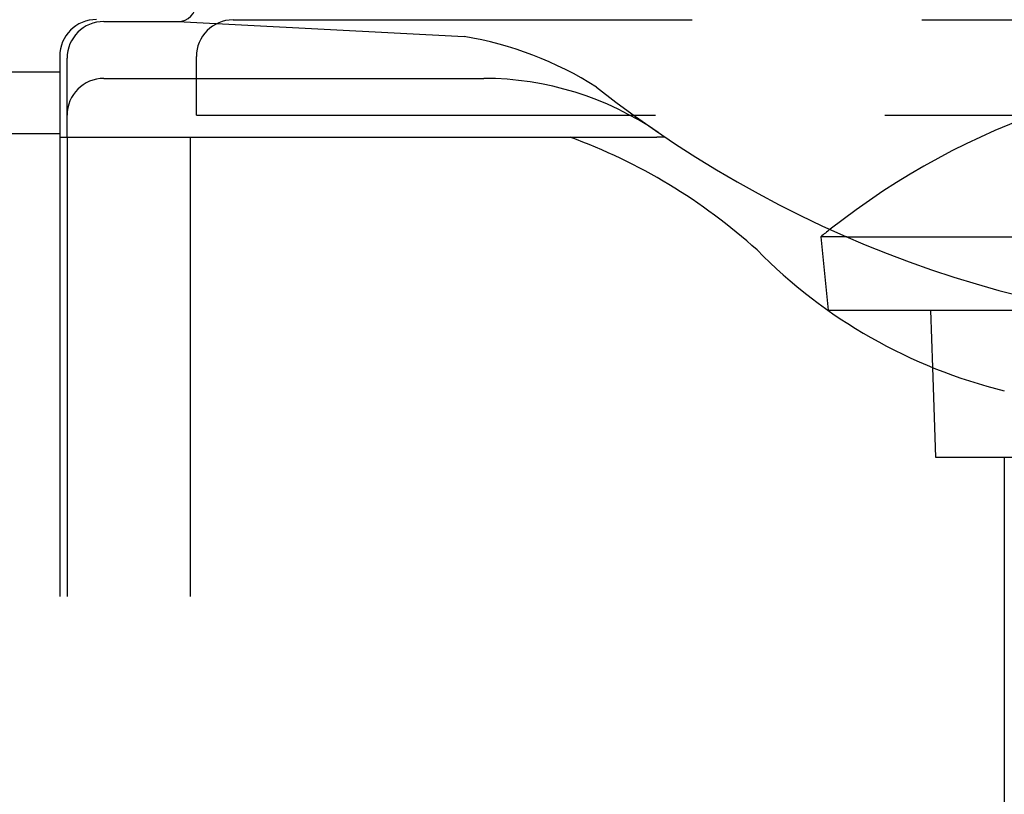
# Model space of a CAD drawing. Extents: x 405 to 9069, y 530 to 6403.
# Drawn here: x 1846 to 1980, y 1315 to 1421 of the extents above; entities that cross this region are included whole.
import ezdxf

# ---------------------------------------------------------------- set-up
doc = ezdxf.new("R2010")
doc.units = 0
doc.header["$LTSCALE"] = 250
doc.linetypes.add('HIDDEN', pattern=[0.375, 0.25, -0.125])
doc.layers.add('HASEN', color=7, linetype='HIDDEN')
doc.layers.add('SJC', color=1, linetype='CONTINUOUS')

# ---------------------------------------------------------------- blocks, each defined once
blk = doc.blocks.new('AGPLS-中間')
at = {"layer": 'HASEN'}
for p, q in [((-145.001, 166.726), (145, 166.726)), ((-150.001, 153.761), (-150.001, 161.726)), ((-150, 153.761), (150, 153.761)), ((-168.6, 150.761), (-168.6, -148.75)), ((-167.6, 150.761), (-167.6, -148.75)), ((-150.833, 150.761), (-150.833, -148.75)), ((-61.427, 137.207), (61.426, 137.207)), ((-49.779, 119.426), (-49.352, 107.207)), ((-49.352, 107.207), (49.351, 107.207)), ((-40, 107.207), (-40, -167.25))]:
    blk.add_line(p, q, dxfattribs=at)
for centre, radius, start, end in [((-145.001, 161.726), 5, 90, 180), ((0, 57.207), 103.078, 51.81424, 128.1858)]:
    blk.add_arc(centre, radius, start, end, dxfattribs=at)
at = {"layer": 'SJC'}
for p, q in [((-162.6, 166.511), (-152.5, 166.511)), ((-152.5, 166.511), (-113.535, 164.469)), ((-168.6, 161.78), (-168.6, 150.761)), ((-167.6, 150.761), (-167.6, 161.511)), ((-356.516, 159.64), (-168.6, 159.64)), ((-162.6, 158.761), (-110.857, 158.761)), ((-1089.84, 151.25), (-168.6, 151.25)), ((-168.6, 150.761), (-87.286, 150.761)), ((-145.75, 150.761), (-87.286, 150.761)), ((-86.164, 150.761), (-87.286, 150.761)), ((-86.164, 150.761), (-87.286, 150.761)), ((-65, 137.207), (-64, 127.207)), ((-61.427, 137.207), (-65, 137.207)), ((-64, 127.207), (-29.05, 127.207)), ((-50.05, 127.207), (-49.779, 119.426))]:
    blk.add_line(p, q, dxfattribs=at)
for centre, radius, start, end in [((-152.5, 169.011), 2.5, 270, 0), ((-163.6, 161.78), 5, 90, 180), ((-162.6, 161.511), 5, 90, 180), ((-121.794, 115.824), 49.342, 57.82287, 80.36429), ((-162.6, 153.761), 5, 90, 180), ((-110.857, 116.761), 42, 55.60149, 90), ((0, 278.671), 154.224, 231.73187, 308.26813), ((-125.921, 77.504), 78.005, 47.94156, 69.90748), ((0, 57.207), 103.078, 128.1858, 129.09386), ((-22.981, 185.287), 71.104, 224.53385, 256.15128)]:
    blk.add_arc(centre, radius, start, end, dxfattribs=at)

msp = doc.modelspace()

# ---------------------------------------------------------------- block references
at = {"layer": 'SJC'}
msp.add_blockref('AGPLS-中間', (2019.77749, 1254.03687), dxfattribs=at)

doc.saveas('drawing.dxf')
